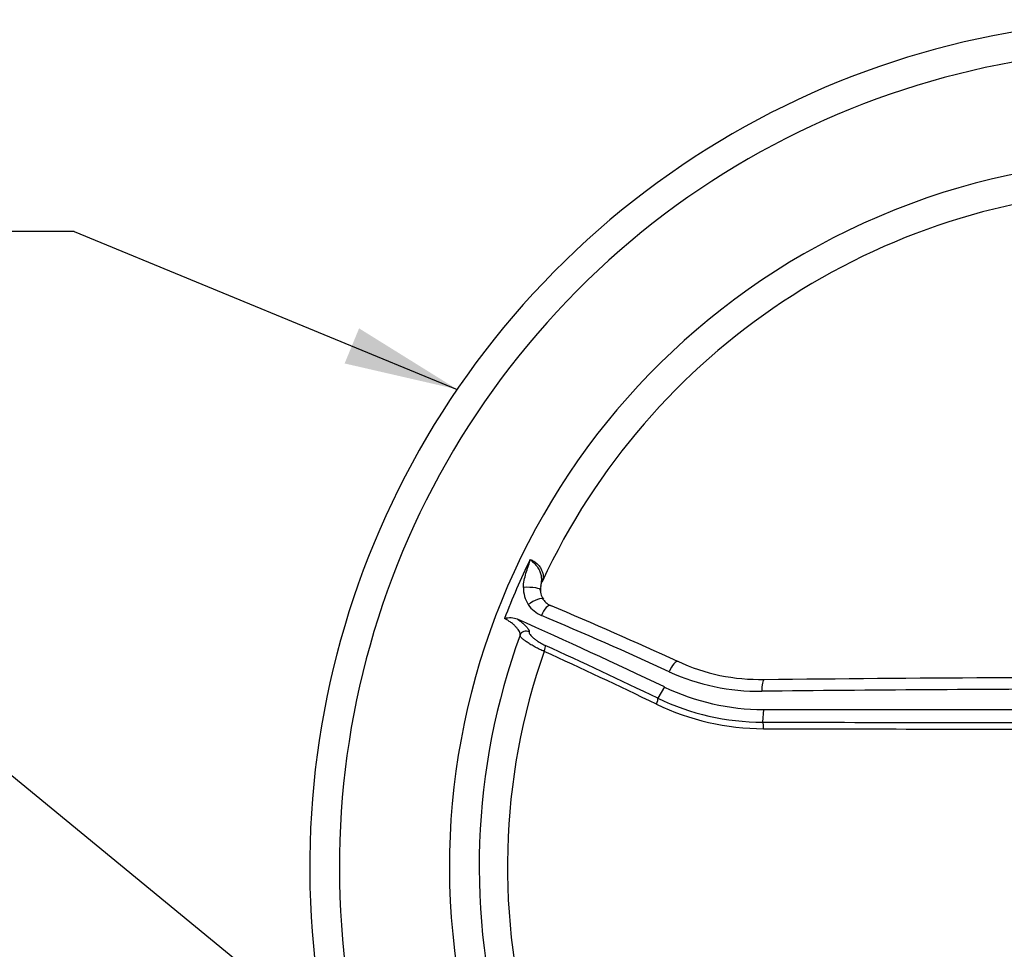
# Paper-space layout 'Sheet1' of a CAD drawing. Units: millimetres. Extents: x 0 to 3564, y 0 to 2520.
# Drawn here: x 726 to 958, y 1304 to 1523 of the extents above; entities that cross this region are included whole.
import ezdxf

# ---------------------------------------------------------------- set-up
doc = ezdxf.new("R2010")
doc.units = ezdxf.units.MM
doc.header["$LTSCALE"] = 6
for name, color, linetype in [('Default', 7, 'Continuous'), ('tangent', 7, 'Continuous'), ('TSH-1', 7, 'Continuous'), ('visible', 7, 'Continuous')]:
    doc.layers.add(name, color=color, linetype=linetype)

# ---------------------------------------------------------------- blocks, each defined once
blk = doc.blocks.new('SE2')
at = {"layer": 'tangent', "color": 7, "linetype": 'Continuous'}
for p, q in [((877.68, 1365.79), (876.15, 1363.13)), ((901.05, 1360.48), (900.88, 1357.49))]:
    blk.add_line(p, q, dxfattribs=at)
for centre, radius, start, end in [((993.99, 1323.35), 164.8, 153.8855, 159.1751), ((851.43, 1389.1), 7.01, 178.2438, 213.4), ((851.36, 1389.09), 6.95, 213.6557, 247.156), ((993.99, 1323.35), 153.34, 160.6394, 196.3044), ((900.04, 1415.78), 51, 245.4037, 270.681), ((993.99, -6795.1), 8160.41, 90.109219, 90.655374), ((901.24, 1414.51), 58.57, 244.2701, 269.863), ((900.93, 1414.8), 57.31, 244.381, 269.9483), ((1006.84, 44572.74), 43215.38, 269.859511, 269.961996), ((1006.52, 43504.07), 42148.26, 269.856682, 269.961331)]:
    blk.add_arc(centre, radius, start, end, dxfattribs=at)
for centre, major_axis, ratio, start_param, end_param in [((845.43, 1388.87), (-3, 0.07), 0.150149, 3.015902, 5.059742), ((846.58, 1384.82), (-2.5, -1.66), 0.307697, 3.144094, 4.915221), ((849.65, 1382.28), (-1.17, -2.76), 0.353855, 3.141297, 4.716896), ((923.4, 1201.09), (-362, 209), 0.309017, -1.272684, -1.189564), ((845.03, 1377.53), (1.47, -0.31), 0.962431, 1.263644, 2.992448), ((848.85, 1374.35), (0.62, 1.36), 0.332838, 4.742744, 6.005149), ((926.7, 1206.81), (-378.75, 218.67), 0.258819, -1.289173, -1.219005), ((879.59, 1369.09), (-1.25, -2.73), 0.279341, 3.137776, 4.725957), ((901.28, 1364.5), (0.04, -3), 0.210247, 3.132456, 4.616284), ((875.42, 1361.87), (0.65, 1.35), 0.268446, 4.748757, 6.011162), ((900.79, 1356.05), (0, 1.5), 0.203044, 4.641767, 6.015681)]:
    blk.add_ellipse(centre, major_axis=major_axis, ratio=ratio, start_param=start_param, end_param=end_param, dxfattribs=at)
for points, knots in [([(844.42, 1389.31), (844.43, 1389.87), (844.5, 1390.43), (844.72, 1391.54), (844.87, 1392.09), (845.19, 1393.17), (845.37, 1393.71), (845.64, 1394.52), (845.73, 1394.79), (845.85, 1395.2), (845.89, 1395.33), (845.96, 1395.61), (845.99, 1395.75), (846.01, 1395.89)], [0, 0, 0, 0, 0.25, 0.25, 0.5, 0.5, 0.75, 0.75, 0.875, 0.875, 0.9375, 0.9375, 1, 1, 1, 1]), ([(846.01, 1395.89), (846.16, 1395.84), (846.31, 1395.79), (846.6, 1395.65), (846.75, 1395.57), (847.03, 1395.4), (847.16, 1395.31), (847.43, 1395.11), (847.55, 1395), (847.91, 1394.67), (848.11, 1394.43), (848.38, 1394.05), (848.46, 1393.92), (848.6, 1393.67), (848.66, 1393.54), (848.83, 1393.16), (848.92, 1392.91), (849.04, 1392.41), (849.07, 1392.17), (849.08, 1391.69), (849.06, 1391.47), (848.98, 1391.04), (848.92, 1390.83), (848.83, 1390.64)], [0, 0, 0, 0, 0.0625, 0.0625, 0.125, 0.125, 0.1875, 0.1875, 0.25, 0.25, 0.375, 0.375, 0.4375, 0.4375, 0.5, 0.5, 0.625, 0.625, 0.75, 0.75, 0.875, 0.875, 1, 1, 1, 1]), ([(846.01, 1395.89), (846.07, 1395.83), (846.14, 1395.77), (846.27, 1395.65), (846.33, 1395.59), (846.53, 1395.41), (846.67, 1395.29), (847.07, 1394.91), (847.32, 1394.65), (847.66, 1394.23), (847.76, 1394.08), (847.95, 1393.79), (848.04, 1393.64), (848.27, 1393.19), (848.39, 1392.87), (848.56, 1392.26), (848.61, 1391.96), (848.66, 1391.34), (848.66, 1391.03), (848.62, 1390.42), (848.58, 1390.1), (848.52, 1389.69), (848.51, 1389.61), (848.49, 1389.52)], [0, 0, 0, 0, 0.03125, 0.03125, 0.0625, 0.0625, 0.125, 0.125, 0.25, 0.25, 0.3125, 0.3125, 0.375, 0.375, 0.5, 0.5, 0.625, 0.625, 0.75, 0.75, 0.875, 0.875, 0.9073166, 0.9073166, 0.9073166, 0.9073166]), ([(843.62, 1378.04), (843.65, 1378.15), (843.65, 1378.28), (843.6, 1378.55), (843.54, 1378.71), (843.38, 1379.03), (843.28, 1379.2), (843.02, 1379.56), (842.87, 1379.74), (842.53, 1380.12), (842.34, 1380.31), (841.92, 1380.68), (841.7, 1380.86), (841.22, 1381.21), (840.97, 1381.38), (840.47, 1381.68), (840.21, 1381.82), (839.96, 1381.94)], [0, 0, 0, 0, 0.125, 0.125, 0.25, 0.25, 0.375, 0.375, 0.5, 0.5, 0.625, 0.625, 0.75, 0.75, 0.875, 0.875, 1, 1, 1, 1]), ([(843.04, 1381.78), (843.25, 1381.63), (843.46, 1381.48), (843.86, 1381.18), (844.04, 1381.03), (844.39, 1380.74), (844.55, 1380.6), (844.85, 1380.32), (844.99, 1380.18), (845.22, 1379.92), (845.33, 1379.79), (845.51, 1379.55), (845.58, 1379.43), (845.75, 1379.11), (845.79, 1378.93), (845.76, 1378.79)], [0, 0, 0, 0, 0.125, 0.125, 0.25, 0.25, 0.375, 0.375, 0.5, 0.5, 0.625, 0.625, 0.75, 0.75, 1, 1, 1, 1]), ([(849.32, 1374.18), (848.98, 1374.33), (848.63, 1374.49), (848.09, 1374.75), (847.91, 1374.84), (847.56, 1375.02), (847.38, 1375.11), (847.04, 1375.29), (846.87, 1375.39), (846.53, 1375.58), (846.37, 1375.68), (845.89, 1375.96), (845.59, 1376.15), (845.18, 1376.43), (845.05, 1376.52), (844.81, 1376.7), (844.58, 1376.88), (844.38, 1377.04), (844.19, 1377.2), (844.11, 1377.28), (843.89, 1377.5), (843.78, 1377.63), (843.68, 1377.81), (843.65, 1377.86), (843.62, 1377.96), (843.62, 1378), (843.62, 1378.04)], [0, 0, 0, 0, 0.125, 0.125, 0.1875, 0.1875, 0.25, 0.25, 0.3125, 0.3125, 0.375, 0.375, 0.5, 0.5, 0.5625, 0.5625, 0.625, 0.6875, 0.6875, 0.75, 0.75, 0.875, 0.875, 0.9375, 0.9375, 1, 1, 1, 1]), ([(845.76, 1378.79), (845.74, 1378.71), (845.75, 1378.62), (845.84, 1378.41), (845.9, 1378.3), (846.09, 1378.04), (846.21, 1377.91), (846.48, 1377.62), (846.65, 1377.47), (847.01, 1377.17), (847.21, 1377.01), (847.53, 1376.78), (847.65, 1376.7), (847.87, 1376.55), (847.99, 1376.47), (848.34, 1376.25), (848.59, 1376.11), (849.09, 1375.84), (849.33, 1375.72), (849.58, 1375.6)], [0, 0, 0, 0, 0.125, 0.125, 0.25, 0.25, 0.375, 0.375, 0.5, 0.5, 0.625, 0.625, 0.6875, 0.6875, 0.75, 0.75, 0.875, 0.875, 1, 1, 1, 1])]:
    blk.add_open_spline(points, degree=3, knots=knots, dxfattribs=at)
at = {"layer": 'visible', "color": 7, "linetype": 'Continuous'}
for centre, radius, start, end in [((993.99, 1323.35), 200, 5.7641, 198.6012), ((993.99, 1323.35), 193, 6.9809, 199.2823), ((993.99, 1323.35), 167, 27.1668, 196.346), ((993.99, 1323.35), 160, 28.8023, 155.1292), ((851.81, 1388.66), 3.39, 165.6155, 186.7879), ((851.64, 1388.61), 3.24, 169.0496, 219.758), ((852.29, 1388.55), 3.8, 212.8641, 251.4727), ((402.74, 326.88), 1149.12, 65.41394, 67.04977), ((841.25, 1377.05), 5.05, 69.2806, 104.8039), ((993.99, 1323.35), 160, 160.012, 195.8729), ((900.09, 1412.93), 45.35, 244.9049, 271.4572), ((994.08, -6766.89), 8134.92, 89.900414, 90.653743), ((901.07, 1414.66), 54.18, 244.4338, 269.9805), ((993.99, 124766.03), 123405.58, 269.9568483, 269.9926597)]:
    blk.add_arc(centre, radius, start, end, dxfattribs=at)
for centre, major_axis, ratio, start_param, end_param in [((930.76, 1213.84), (-367.03, 211.91), 0.258819, -1.278943, -1.183813), ((927.21, 1207.68), (-379.99, 219.39), 0.258819, -1.289173, -1.219005), ((901.28, 1364.5), (0.04, -3), 0.210247, -3.172433, -3.150729)]:
    blk.add_ellipse(centre, major_axis=major_axis, ratio=ratio, start_param=start_param, end_param=end_param, dxfattribs=at)
blk.add_open_spline([(848.56, 1389.52), (848.6, 1390.12), (848.72, 1390.51), (848.92, 1390.68)], degree=3, dxfattribs=at)
blk = doc.blocks.new('SEANNOT_GROUP96')
at = {"layer": 'Default', "color": 7, "linetype": 'Continuous'}
blk.add_lwpolyline([(691.72, 1371.11), (989.07, 1126.55)], dxfattribs=at)
blk = doc.blocks.new('SEANNOT_GROUP101')
at = {"layer": 'Default', "linetype": 'Continuous'}
blk.add_hatch(color=7, dxfattribs=at).paths.add_polyline_path([(802.23, 1442.18), (828.78, 1436.07), (805.64, 1450.47)])
at = {"layer": 'Default', "color": 7, "linetype": 'Continuous'}
blk.add_line((738.39, 1473.36), (680.79, 1473.36), dxfattribs=at)
blk.add_lwpolyline([(738.39, 1473.36), (828.78, 1436.07)], dxfattribs=at)

psp = doc.layouts.new('Sheet1')

# ---------------------------------------------------------------- block references
at = {"layer": 'Default'}
for name in ['SEANNOT_GROUP101', 'SEANNOT_GROUP96']:
    psp.add_blockref(name, (0, 0), dxfattribs=at)
at = {"layer": 'TSH-1'}
psp.add_blockref('SE2', (0, 0), dxfattribs=at)

doc.saveas('drawing.dxf')
